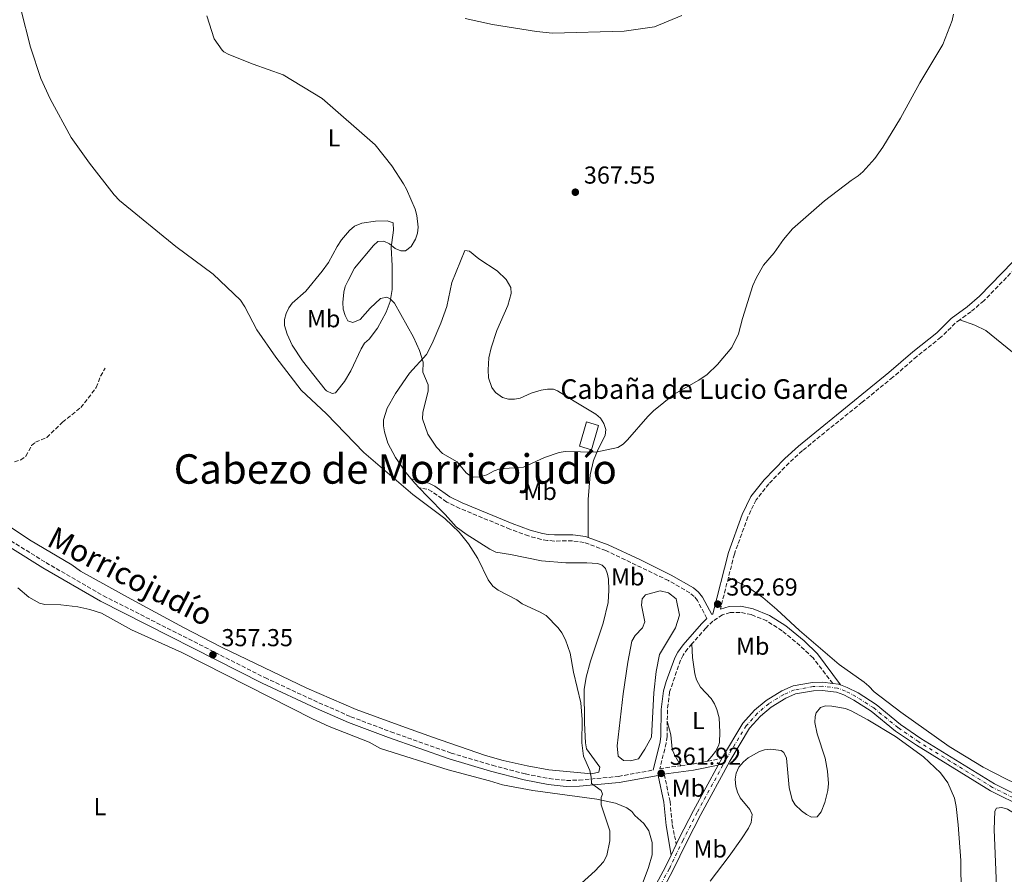
# Model space of a CAD drawing. Units: metres. Extents: x 628853 to 632332, y 4678725 to 4681101.
# Drawn here: x 629286 to 629687, y 4679056 to 4679405 of the extents above; entities that cross this region are included whole.
import ezdxf
from ezdxf.enums import TextEntityAlignment as Align

# ---------------------------------------------------------------- set-up
doc = ezdxf.new("R2010")
doc.units = ezdxf.units.M
doc.header["$MEASUREMENT"] = 0
doc.linetypes.add('DGN Style 3', pattern=[2.435890702152634, 1.739921930109024, -0.6959687720436097])
doc.linetypes.add('DGN Style 4', pattern=[2.7856150101045474, 1.391937544087219, -0.6959687720436097, 0.001739921930109024, -0.6959687720436097])
for name, color, linetype, lineweight in [('Balsa-alberca', 142, 'Continuous', 0), ('Barranco lineal', 142, 'DGN Style 3', 13), ('Camino', 7, 'DGN Style 3', 0), ('Cota de punto acotado terreno', 7, 'Continuous', 0), ('Curva de nivel intermedia', 30, 'Continuous', 0), ('Edificio', 1, 'Continuous', 13), ('Eje pista sin pavimentar', 7, 'DGN Style 4', 0), ('Etiqueta de uso rústico', 92, 'Continuous', 0), ('Línea de cambio de uso (parcela vista)', 92, 'Continuous', 0), ('Línea de pista sin pavimentar', 7, 'Continuous', 0), ('Margen derecho', 7, 'Continuous', 0), ('Pista sin pavimentar', 9, 'Continuous', 0), ('Punto acotado terreno (símbolo)', 7, 'Continuous', 0), ('Texto de Borda', 7, 'Continuous', 0), ('Texto de Depresión pequeña', 7, 'Continuous', 0)]:
    doc.layers.add(name, color=color, linetype=linetype, lineweight=lineweight)
doc.styles.add('Style-Arial', font='arial.ttf')

# ---------------------------------------------------------------- blocks, each defined once
blk = doc.blocks.new('5PATER')
at = {"layer": 'Punto acotado terreno (símbolo)', "linetype": 'Continuous', "lineweight": 0}
h = blk.add_hatch(color=51, dxfattribs=at)
edge = h.paths.add_edge_path()
edge.add_ellipse((0, 0), major_axis=(-0.1095731443231308, -0.1110710700762829), ratio=0.9994222409660317, start_angle=0, end_angle=360)

msp = doc.modelspace()

# ---------------------------------------------------------------- linework, layer by layer
at = {"layer": 'Balsa-alberca', "color": 142, "linetype": 'Continuous', "lineweight": 0, "elevation": 361.4100000000034, "flags": 128}
msp.add_lwpolyline([(629529.3200000003, 4679108.730000001), (629531.7400000002, 4679130.02), (629533.6299999999, 4679142.930000001), (629535.3200000003, 4679151.41), (629536.6699999999, 4679153.76), (629539.6200000001, 4679156.939999999), (629540.5199999996, 4679159.42), (629539.2400000002, 4679166.15), (629539.4199999999, 4679168.699999999), (629540.8200000003, 4679170.380000001), (629546.79, 4679172), (629550.25, 4679171.25), (629553.3799999999, 4679168.710000001), (629554.6500000004, 4679162.07), (629553.1299999999, 4679156.850000001), (629546.5999999996, 4679146.01), (629545.1900000004, 4679139.050000001), (629544.3099999997, 4679130.359999999), (629543.2699999996, 4679112.310000001), (629540.6200000001, 4679107.380000001), (629537.9500000002, 4679103.460000001), (629534.7000000002, 4679102.600000001), (629531.8399999999, 4679102.82), (629529.6600000003, 4679104.480000001), (629529.3200000003, 4679108.730000001)], close=True, dxfattribs=at)
msp.add_lwpolyline([(629529.3200000003, 4679108.730000001), (629531.7400000002, 4679130.02), (629533.6299999999, 4679142.930000001), (629535.3200000003, 4679151.41), (629536.6699999999, 4679153.76), (629539.6200000001, 4679156.939999999), (629540.5199999996, 4679159.42), (629539.2400000002, 4679166.15), (629539.4199999999, 4679168.699999999), (629540.8200000003, 4679170.380000001), (629546.79, 4679172), (629550.25, 4679171.25), (629553.3799999999, 4679168.710000001), (629554.6500000004, 4679162.07), (629553.1299999999, 4679156.850000001), (629546.5999999996, 4679146.01), (629545.1900000004, 4679139.050000001), (629544.3099999997, 4679130.359999999), (629543.2699999996, 4679112.310000001), (629540.6200000001, 4679107.380000001), (629537.9500000002, 4679103.460000001), (629534.7000000002, 4679102.600000001), (629531.8399999999, 4679102.82), (629529.6600000003, 4679104.480000001), (629529.3200000003, 4679108.730000001)], dxfattribs=at)
at = {"layer": 'Barranco lineal', "color": 142, "linetype": 'DGN Style 3', "lineweight": 13}
msp.add_polyline3d([(629283.4400000004, 4679224.619999999, 355.2400000000052), (629285.9400000004, 4679225.449999999, 355.4799999999959), (629288.0499999998, 4679226.930000001, 355.4799999999959), (629290.3899999997, 4679231.27, 355.9600000000065), (629292, 4679232.710000001, 356.1999999999971), (629296.6299999999, 4679234.609999999, 356.429999999993), (629303.0499999998, 4679240.850000001, 356.6699999999983), (629310.5199999996, 4679246.810000001, 356.6699999999983), (629316.79, 4679254.99, 356.9100000000035), (629318.54, 4679259.66, 357.3600000000006), (629320.4000000004, 4679262.84, 357.3899999999995)], dxfattribs=at)
at = {"layer": 'Camino', "color": 7, "linetype": 'DGN Style 3', "lineweight": 0, "extrusion": (-0.005165162335369454, -0.02028500116581398, 0.9997808959095749), "elevation": -97806.28600303135, "flags": 128}
msp.add_lwpolyline([(-544507.8269902291, 4688817.724668087), (-544507.8269902291, 4688804.348196203)], dxfattribs=at)
at = {"layer": 'Camino', "color": 7, "linetype": 'DGN Style 3', "lineweight": 0, "extrusion": (-0.158159369868052, 0.9098339556717665, 0.3836506051469317), "elevation": 4157773.599940049, "flags": 128}
msp.add_lwpolyline([(-1421610.321855595, -1726917.110938187), (-1421613.575621937, -1726917.197567183), (-1421619.051706179, -1726916.515363839)], dxfattribs=at)
at = {"layer": 'Camino', "color": 7, "linetype": 'DGN Style 3', "lineweight": 0, "extrusion": (-0.1479939198725188, 0.3017808746273996, 0.9418206322808439), "elevation": 1319234.033306308, "flags": 128}
msp.add_lwpolyline([(-2625481.844429295, -3695509.347506418), (-2625486.292583157, -3695507.740917727), (-2625492.445535373, -3695506.015322467)], dxfattribs=at)
at = {"layer": 'Camino', "color": 7, "linetype": 'DGN Style 3', "lineweight": 0, "extrusion": (-0.08915178365858066, -0.0178303567308366, 0.995858442676139), "elevation": -139195.0097741641, "flags": 128}
msp.add_lwpolyline([(-4464769.385444711, 1528663.73330798), (-4464769.385444711, 1528669.672769235)], dxfattribs=at)
at = {"layer": 'Camino', "color": 7, "linetype": 'DGN Style 3', "lineweight": 0}
for points in [[(629713.9499999977, 4679330.050000002, 360.800000000003), (629713.1000000006, 4679328.74, 360.7899999999936), (629701.6299999973, 4679313.82, 361), (629678.870000001, 4679290.370000001, 361.3899999999993), (629673.6000000006, 4679285.910000003, 361.8300000000019), (629669.1299999978, 4679282.620000001, 362.2700000000042)], [(629669.1299999978, 4679282.620000001, 362.2700000000042), (629667.2300000002, 4679281.230000001, 362.4600000000065), (629661.3099999991, 4679275.469999999, 362.8099999999978), (629651.5199999991, 4679267.63, 363.0099999999948), (629641.7800000004, 4679259.149999999, 363.3699999999955), (629629.1799999984, 4679248.95, 363.5800000000019), (629604.8500000008, 4679229.210000002, 363.3699999999955), (629599.3999999991, 4679224.210000002, 363.3399999999966), (629591.1999999983, 4679215.7, 363.2700000000042), (629585.9600000012, 4679209.11, 363.1399999999994), (629582.5899999985, 4679202.170000004, 363.0500000000029), (629577.100000001, 4679186.980000001, 362.9900000000054), (629574.6900000015, 4679177.500000001, 362.770000000004)], [(629565.8500000013, 4679160.760000002, 362.5200000000041), (629562.0399999982, 4679168.02, 362.2500000000001), (629560.7199999993, 4679169.739999998, 362.1799999999931), (629558.9600000002, 4679171.130000001, 362.1300000000047), (629550.1999999983, 4679176.210000001, 362.1100000000007), (629524.649999998, 4679188.460000002, 362.1799999999931), (629515.8000000011, 4679191.79, 362.1799999999931), (629511.0500000013, 4679192.410000003, 362.1799999999931), (629503.5700000002, 4679192.32, 361.8999999999943), (629500.8599999989, 4679192.580000003, 361.8300000000019), (629498.2600000016, 4679192.970000001, 361.7700000000041), (629493.0499999992, 4679194.430000001, 361.6199999999955), (629485.5599999991, 4679197.199999999, 361.4700000000012), (629465.0699999993, 4679205.630000001, 361.550000000003), (629459.7800000008, 4679208.230000001, 361.5599999999977), (629453.670000002, 4679212.530000003, 361.6199999999955), (629451.6999999983, 4679213.510000002, 361.600000000006), (629448.4599999996, 4679214.080000003, 361.4100000000036)], [(629261.2699999999, 4679205.300000002, 356.3500000000059), (629296.2300000003, 4679183.54, 356.7100000000065), (629319.6799999997, 4679170, 356.9499999999972), (629385.5399999992, 4679136.580000004, 357.6399999999994), (629407.6299999995, 4679126.320000002, 358.1399999999995), (629420.6099999992, 4679120.649999999, 358.3399999999965), (629436.9200000016, 4679114.460000002, 358.429999999993), (629461.5699999989, 4679105.789999999, 358.6799999999931), (629478.3399999995, 4679100.82, 358.8999999999941), (629491.8500000011, 4679097.260000003, 359.1100000000005), (629501.5399999984, 4679095.370000001, 359.2200000000013), (629508.6000000016, 4679094.63, 359.3200000000069), (629513.7499999992, 4679094.719999999, 359.4600000000063), (629529.7799999999, 4679096.260000004, 360.6199999999956), (629543.9399999998, 4679098.86, 361.8099999999976)], [(629617.3200000008, 4679134.219999999, 364.0200000000042), (629609.1900000015, 4679144.600000001, 364.1399999999995), (629603.8699999995, 4679149.690000003, 364.0899999999966), (629596.5599999982, 4679155.690000002, 363.9799999999959), (629590.2800000019, 4679159.730000001, 363.7400000000054), (629584.0900000003, 4679162.29, 363.229999999996), (629579.4600000014, 4679163.230000001, 363.0099999999948), (629575.409999999, 4679163.149999999, 362.9400000000023), (629572.2399999973, 4679162.180000001, 362.9499999999972), (629568.3099999977, 4679159.690000003, 362.7799999999989), (629565.4600000002, 4679156.820000002, 362.75), (629559.8000000007, 4679150.350000002, 362.6900000000024)], [(629559.8000000007, 4679150.350000002, 362.6900000000024), (629558.1099999987, 4679148.41, 362.679999999993), (629556.1700000007, 4679145.719999999, 362.6000000000059), (629555.1200000002, 4679143.680000001, 362.6000000000059), (629550.6700000021, 4679130.719999999, 362.3899999999995), (629549.7899999993, 4679123.470000001, 362.3899999999995), (629549.7299999989, 4679118.870000003, 362.3200000000071)], [(629549.7299999989, 4679118.870000003, 362.3200000000071), (629549.6599999998, 4679112.500000002, 362.2299999999959), (629549.3099999987, 4679109.859999999, 362.1199999999953), (629546.6399999999, 4679099.360000002, 361.8399999999965)], [(629548.4699999985, 4679097.160000003, 361.9199999999984), (629550.850000001, 4679086.07, 361.820000000007), (629551.7499999995, 4679076.590000002, 361.7599999999949), (629552.6599999992, 4679072.020000001, 361.7599999999949), (629553.4200000014, 4679068.480000002, 362.1900000000023)]]:
    msp.add_polyline3d(points, dxfattribs=at)
at = {"layer": 'Curva de nivel intermedia', "color": 30, "linetype": 'Continuous', "lineweight": 0, "flags": 128}
for points, elevation in [([(629285.9999999999, 4679409.359999998), (629289.9800000008, 4679393.869999998), (629294.1800000007, 4679381.060000001), (629297.9500000015, 4679372.859999998), (629306.480000001, 4679357.02), (629313.9900000012, 4679346.57), (629324.0200000004, 4679333.680000001), (629326.2000000018, 4679331.279999999), (629349.2000000018, 4679312.52), (629364.4300000002, 4679301.24), (629375.5700000003, 4679290.619999999), (629377.4299999999, 4679287.92), (629382.2500000013, 4679278.59), (629390.0300000019, 4679267.429999999), (629400.3899999999, 4679253.850000001), (629410.7000000007, 4679244.259999999), (629425.9100000011, 4679228.51), (629445.9299999994, 4679211.34), (629458.9500000017, 4679201.539999999), (629464.8600000013, 4679195.939999999), (629468.6000000008, 4679191.199999998), (629472.480000001, 4679185.21), (629476.6900000023, 4679176.449999998), (629478.5700000019, 4679173.88), (629480.6799999997, 4679172.329999999), (629488.3200000018, 4679168.27), (629490.5500000003, 4679166.689999999), (629497.8700000005, 4679163.31), (629500.2599999999, 4679161.880000002), (629505.230000001, 4679156.850000001), (629506.7400000019, 4679154.859999998), (629508.1500000001, 4679152.050000001), (629510.1399999994, 4679146.499999999), (629511.4500000015, 4679138.779999998), (629514.4900000013, 4679126.259999999), (629515.03, 4679119.429999999), (629514.8900000014, 4679109.96), (629515.5000000016, 4679104.539999999), (629518.070000002, 4679098.689999999), (629518.6399999999, 4679095.98), (629518.7500000015, 4679093.429999999), (629522.7200000013, 4679090.499999999), (629523.2700000011, 4679089.05), (629522.7300000002, 4679087.66), (629522.7000000011, 4679084.73), (629526.2999999998, 4679074.060000001), (629526.3400000001, 4679070.039999999), (629525.1200000017, 4679063.949999999), (629523.7600000006, 4679061.41), (629520.2900000016, 4679057.779999998), (629513.2199999995, 4679051.340000001)], 359.9999999999999), ([(629361.8600000021, 4679406.649999999), (629364.9300000009, 4679397.26), (629368.1100000015, 4679392.699999999), (629368.8200000002, 4679391.939999999), (629370.8099999994, 4679390.88), (629380.8099999997, 4679386.880000002), (629392.9600000001, 4679382.560000001), (629408.8900000001, 4679372.989999999), (629430.490000001, 4679354.09), (629437.3500000008, 4679345.499999999), (629442.1000000006, 4679338.159999999), (629443.3200000009, 4679335.970000001), (629446.8100000002, 4679327.73), (629447.5900000001, 4679325.119999999), (629448.0500000005, 4679320.4), (629447.8499999995, 4679317.91), (629447.0200000001, 4679315.460000001), (629445.2200000008, 4679312.550000001), (629442.9400000009, 4679310.76), (629440.9699999995, 4679310.699999999), (629438.6699999995, 4679311.649999999), (629436.3800000007, 4679313.67), (629434.1299999999, 4679314.77), (629431.6800000002, 4679314.529999998), (629429.9400000012, 4679313), (629422.1500000015, 4679303.699999999), (629419.4800000006, 4679298.63), (629418.3800000009, 4679296.249999999), (629417.7599999993, 4679293.829999999), (629417.3400000014, 4679289.630000001), (629417.5000000001, 4679286.939999999), (629418.2800000003, 4679284.4), (629419.3799999999, 4679282.190000001), (629421.4600000009, 4679281.52), (629424.4900000017, 4679282.689999999), (629428.5500000009, 4679287.36), (629432.790000001, 4679291.27), (629435.2499999997, 4679291.899999999), (629436.6700000013, 4679291.130000001), (629438.4700000006, 4679289.359999998), (629446.2500000012, 4679275.569999999), (629448.6200000006, 4679270.070000002), (629450.1100000015, 4679265.27), (629450.0599999999, 4679261.210000001), (629452.2300000003, 4679256.060000001), (629452.1200000008, 4679253.619999997), (629450.0700000012, 4679244.769999999), (629449.860000001, 4679242.24), (629452.0899999995, 4679235.92), (629455.5200000005, 4679230.58), (629458.0000000016, 4679228.009999999), (629464.0099999999, 4679224.59), (629467.6300000007, 4679220.11), (629469.7499999997, 4679218.730000001), (629470.7100000008, 4679218.460000001), (629473.2099999997, 4679218.480000001), (629476.0700000008, 4679219.369999998), (629479.0700000004, 4679220.939999999), (629481.4599999997, 4679221.739999999), (629491.0399999998, 4679222.49), (629499.6900000023, 4679226.359999999), (629505.630000001, 4679228.480000001), (629508.0899999997, 4679228.930000001), (629520.5199999996, 4679228.630000001), (629529.5499999997, 4679230.49), (629531.6700000009, 4679231.82), (629533.5599999997, 4679233.689999999), (629541.7400000005, 4679243.189999999), (629544.0700000017, 4679245.41), (629552.5900000001, 4679252.289999999), (629562.6200000015, 4679258.01), (629565.9400000006, 4679260.29), (629570.2200000011, 4679264.319999999), (629576.1100000008, 4679271.3), (629578.820000002, 4679276.83), (629580.4000000001, 4679283.130000001), (629584.6100000012, 4679296.609999999), (629586.1, 4679299.880000002), (629589.000000001, 4679304.869999998), (629593.2900000004, 4679310), (629597.1300000004, 4679315.449999999), (629600.8000000005, 4679319.739999998), (629613.8099999994, 4679331.149999999), (629624.7900000007, 4679339.48), (629627.6299999994, 4679341.319999999), (629629.5300000017, 4679342.949999999), (629634.3700000008, 4679348.380000001), (629637.6200000007, 4679353.029999999), (629644.8899999995, 4679364.880000001), (629652.82, 4679379.349999999), (629662.2100000001, 4679394.970000001), (629665.9800000007, 4679404.749999999), (629666.5500000007, 4679407.34)], 365.0000000000001), ([(629467.3200000002, 4679405.63), (629478.4700000014, 4679403.130000001), (629496.4100000008, 4679400.23), (629502.8700000006, 4679399.66), (629532.1500000014, 4679400.399999999), (629544.5099999999, 4679402.159999999), (629555.6299999999, 4679406.800000002)], 370.0000000000001)]:
    msp.add_lwpolyline(points, dxfattribs=dict(at, elevation=elevation))
at = {"layer": 'Edificio', "color": 1, "linetype": 'Continuous', "lineweight": 13, "extrusion": (0.3211483953695375, -0.09152567561891152, 0.9425957558010079), "elevation": -225754.8144076999, "flags": 128}
msp.add_lwpolyline([(4672595.159209718, 638333.3045197717), (4672584.833813842, 638333.304519772), (4672584.835857348, 638338.7546661753), (4672595.161253223, 638338.7546661755), (4672595.159209718, 638333.3045197717)], close=True, dxfattribs=at)
at = {"layer": 'Edificio', "color": 51, "linetype": 'Continuous', "lineweight": 13, "extrusion": (0.3211483953695375, -0.09152567561891152, 0.9425957558010079), "elevation": -225754.8144076998, "flags": 128}
msp.add_lwpolyline([(4672584.833813842, 638333.304519772), (4672584.835857348, 638338.7546661753), (4672595.161253223, 638338.7546661755), (4672595.159209718, 638333.3045197717), (4672584.833813842, 638333.304519772)], dxfattribs=at)
at = {"layer": 'Eje pista sin pavimentar', "color": 7, "linetype": 'DGN Style 4', "lineweight": 0}
msp.add_polyline3d([(629695.9699999979, 4679085.100000002, 363.5899999999965), (629682.3899999993, 4679091.800000002, 363.6000000000059), (629652.3199999993, 4679110.380000001, 363.3999999999941), (629643.8999999971, 4679116.160000001, 363.4499999999971), (629633.9499999983, 4679124.210000002, 363.4700000000011), (629626.7100000008, 4679128.850000002, 363.6699999999984), (629622.4499999983, 4679131.080000003, 363.8300000000019), (629619.2199999985, 4679132.29, 363.9499999999972), (629612.9499999988, 4679133.059999999, 364.1600000000036), (629609.2099999995, 4679132.9, 364.2899999999936), (629601.6000000008, 4679131.57, 364.3600000000006), (629597.2899999992, 4679129.739999999, 364.3600000000006), (629591.1099999989, 4679125.930000001, 364.570000000007), (629586.52, 4679122.06, 364.3600000000006), (629581.949999999, 4679116.970000001, 364.429999999993), (629573.739999997, 4679103.34, 364.0800000000018), (629561.9200000018, 4679081.530000002, 362.9600000000065), (629556.1599999996, 4679070.260000002, 362.2700000000042), (629550.5599999982, 4679058.580000003, 361.8800000000049), (629544.7699999991, 4679047.890000002, 362.2100000000063)], dxfattribs=at)
at = {"layer": 'Línea de cambio de uso (parcela vista)', "color": 92, "linetype": 'Continuous', "lineweight": 0, "extrusion": (0.4626948678644121, 0.4497463172803307, 0.7639644686402073), "elevation": 2395977.969032395, "flags": 128}
msp.add_lwpolyline([(2916593.518247694, -2836198.463102241), (2916595.987306948, -2836198.556088257), (2916598.422519465, -2836198.788553298)], dxfattribs=at)
at = {"layer": 'Línea de cambio de uso (parcela vista)', "color": 92, "linetype": 'Continuous', "lineweight": 0}
for points in [[(629412.9900000002, 4679252.5, 361.0599999999977), (629410.7300000006, 4679253.609999999, 360.9499999999971), (629410.0999999996, 4679254.24, 360.9199999999983), (629400.9600000001, 4679265.9, 360.5), (629396.7400000002, 4679272.27, 360.5), (629394.6100000005, 4679276.779999999, 360.3699999999953), (629393.6100000005, 4679280.24, 360.3899999999995), (629393.5899999999, 4679282.74, 360.5), (629394.2400000002, 4679285.25, 360.6499999999942), (629395.3600000005, 4679287.51, 360.8000000000029), (629396.7199999997, 4679289.359999999, 360.9199999999983), (629402.2999999998, 4679294.359999999, 361.320000000007), (629408.9500000002, 4679302.470000001, 361.6999999999971), (629411.4800000006, 4679305.970000001, 362.0399999999936), (629415.0899999999, 4679312.539999999, 362.1399999999995), (629416.8300000001, 4679315.279999999, 362.3899999999995), (629420.04, 4679319.100000001, 362.8699999999953), (629422.1900000004, 4679320.859999999, 362.9600000000065), (629425.0800000001, 4679322.119999999, 363.0200000000041), (629430.7000000002, 4679322.930000001, 363.0200000000041), (629435.4400000004, 4679323.01, 363.4400000000023), (629437.8700000001, 4679322.130000001, 363.9100000000035), (629438.0099999999, 4679319.25, 364.3699999999953), (629437.29, 4679314.100000001, 364.5599999999977), (629437.1399999997, 4679312.210000001, 365.2599999999948), (629437.54, 4679304.619999999, 365.2599999999948), (629437.4299999997, 4679295.039999999, 365.5299999999988), (629436.6399999997, 4679290.140000001, 365.0399999999936), (629435.0999999996, 4679285.779999999, 364.6699999999983), (629431.4600000001, 4679279.24, 364.2400000000052), (629428.0999999996, 4679274.67, 363.8600000000006), (629426.2199999997, 4679273.029999999, 363.6000000000058), (629424.7800000003, 4679270.74, 363.2599999999948), (629420.5700000003, 4679261.779999999, 361.7899999999936), (629418.0300000003, 4679257.390000001, 361.3399999999965), (629414.9500000002, 4679253.470000001, 361.25), (629414.3300000001, 4679252.880000001, 361.1999999999971), (629412.9900000002, 4679252.5, 361.0599999999977)], [(629669.1299999999, 4679282.619999999, 362.2700000000041), (629675.25, 4679280.49, 362.5500000000029), (629679.6699999999, 4679278.199999999, 362.5500000000029), (629692.7199999997, 4679267.65, 362.5500000000029), (629707.2000000002, 4679254.619999999, 362.2400000000052), (629714.6900000004, 4679249.560000001, 362.1300000000047), (629721.3200000003, 4679246.050000001, 361.9400000000023), (629725.9600000001, 4679244.289999999, 361.8500000000058), (629730.7999999998, 4679242.980000001, 361.8800000000047), (629739.3399999999, 4679241.289999999, 361.9900000000052), (629744.3099999997, 4679240.689999999, 361.9900000000052), (629747.2699999996, 4679240.77, 361.9600000000065), (629749.7199999997, 4679241.220000001, 361.9100000000035), (629753.4500000002, 4679242.51, 361.8500000000058), (629755.7599999999, 4679243.66, 361.8500000000058), (629758.7599999999, 4679246.180000001, 361.8500000000058), (629766.0700000003, 4679256.32, 361.7200000000012), (629776.1200000001, 4679268.66, 361.5800000000018), (629800.54, 4679303.039999999, 362.0399999999936), (629807, 4679310.32, 362.2700000000041), (629811.3099999997, 4679314.689999999, 361.8500000000058), (629811.2000000002, 4679316.34, 361.6100000000006)], [(629445.2199999997, 4679217.77, 361.1900000000023), (629443.0899999999, 4679220.34, 360.9900000000052), (629438.7999999998, 4679226.460000001, 361.070000000007), (629435.6799999997, 4679232.279999999, 361.1699999999983), (629434.3099999997, 4679236.84, 361.2700000000041), (629433.9199999999, 4679239.33, 361.3899999999995), (629433.9699999997, 4679241.84, 361.6000000000058), (629435.5, 4679246.52, 362.1100000000006), (629438.8899999997, 4679252.57, 362.8099999999977), (629444.5499999998, 4679260.789999999, 363.4400000000023), (629451.5199999996, 4679268.41, 365.1600000000035), (629453.8700000001, 4679272.9, 365.9799999999959), (629457.3600000005, 4679281.300000001, 367.320000000007), (629459.8600000005, 4679288.08, 367.6999999999971), (629461.8200000003, 4679297.880000001, 367.5800000000018), (629467.1799999997, 4679310.84, 367.1399999999995), (629469.0599999997, 4679310.689999999, 367.2799999999988), (629472.8899999997, 4679307.49, 367.5299999999988), (629480.3799999999, 4679302.539999999, 368.1199999999953), (629483.9600000001, 4679299.100000001, 368.3399999999965), (629485.8399999999, 4679295.75, 368.6000000000058), (629486, 4679293.350000001, 368.8099999999977), (629484.6399999997, 4679288.460000001, 368.7799999999988), (629480.2400000002, 4679278.220000001, 370.2200000000012), (629477.8799999999, 4679271.109999999, 370.3800000000047), (629476.9299999997, 4679267.060000001, 370.8899999999995), (629476.5899999999, 4679262.17, 371.929999999993), (629476.7699999996, 4679258.99, 372.3000000000029), (629478.1200000001, 4679255.01, 372.4499999999971), (629479.6399999997, 4679252.92, 372.3300000000018), (629482.4800000006, 4679250.970000001, 371.8899999999995), (629484.9199999999, 4679250.289999999, 371.3699999999953), (629487.4100000003, 4679250.25, 370.7899999999936), (629489.6500000004, 4679250.630000001, 370.3600000000006), (629494.1900000004, 4679252.67, 369.7100000000065), (629498.25, 4679253.880000001, 369.25), (629500.8499999996, 4679254.369999999, 369), (629503.3700000001, 4679254.279999999, 368.7400000000052), (629504.9800000006, 4679253.67, 368.5399999999936), (629511.7699999996, 4679249.4, 367.4199999999983), (629520.5300000003, 4679244.08, 366.4400000000023), (629522.4199999999, 4679242.42, 366.0200000000041), (629523.8099999997, 4679240.300000001, 365.5200000000041), (629524.6600000003, 4679237.880000001, 365.0399999999936), (629524.4199999999, 4679235.42, 364.6699999999983), (629521.5700000003, 4679229.789999999, 364.3500000000058), (629519.6500000004, 4679225.199999999, 363.820000000007), (629518.25, 4679219.289999999, 363.4100000000035), (629517.4900000002, 4679209.32, 363.3000000000029), (629517.4699999997, 4679193.83, 362.179999999993)], [(629271.9600000001, 4679204.470000001, 356.4799999999959), (629289.5099999999, 4679192.779999999, 356.6100000000006), (629306.7599999999, 4679182.67, 357.1699999999983), (629310.2999999998, 4679180.060000001, 357.1699999999983), (629331, 4679168.609999999, 357.0599999999977), (629352.3200000003, 4679156.99, 357.6399999999995), (629367.8600000005, 4679148.949999999, 357.8999999999942), (629402.6500000004, 4679132.310000001, 358.1000000000058), (629422.8700000001, 4679123.58, 358.5), (629439.9199999999, 4679117.26, 358.8500000000058), (629453.9500000002, 4679112.300000001, 358.429999999993), (629475.6299999999, 4679104.869999999, 358.9900000000052), (629482.8200000003, 4679102.75, 359.2200000000012), (629492.5599999997, 4679100.52, 359.5500000000029), (629501.4299999997, 4679098.99, 359.8999999999942), (629518.7699999996, 4679097.300000001, 360.929999999993), (629521.8200000003, 4679097.939999999, 361.0899999999965), (629522.1500000004, 4679100.100000001, 360.8099999999977), (629516.8399999999, 4679107.52, 360.25), (629516.4100000003, 4679109.980000001, 360.3699999999953), (629515.9500000002, 4679117.970000001, 360.7200000000012), (629515.8899999997, 4679131.74, 360.1100000000006), (629516.6799999997, 4679136.77, 360.3800000000047), (629518.3799999999, 4679143.310000001, 360.8000000000029), (629523.5700000003, 4679158.77, 360.8300000000018), (629525.5999999996, 4679167.25, 360.9499999999971), (629525.8700000001, 4679172.25, 361.179999999993), (629525.7100000001, 4679176.730000001, 361.2299999999959), (629525.4100000003, 4679178.789999999, 361.2299999999959), (629524.5199999996, 4679181.130000001, 361.2299999999959), (629523.2000000002, 4679182.51, 361.2299999999959), (629521.3099999997, 4679183.109999999, 361.3699999999953), (629516.9199999999, 4679183.480000001, 361.3699999999953), (629508.3399999999, 4679183.380000001, 361.0399999999936), (629498.3799999999, 4679184.25, 361), (629485.7400000002, 4679186.779999999, 360.3999999999942), (629479.75, 4679187.83, 360.3899999999995), (629477.3899999997, 4679188.99, 360.2599999999948), (629467.7300000006, 4679195.119999999, 359.9199999999983), (629463.6200000001, 4679198.08, 359.9700000000012), (629459.1500000004, 4679203.189999999, 360.1100000000006), (629451.9600000001, 4679210.5, 360.5299999999988), (629448.5199999996, 4679214.02, 361.4100000000035), (629448.4600000001, 4679214.08, 361.3999999999942)], [(629766.8499999996, 4679071.41, 364.4900000000052), (629748.5199999996, 4679075.76, 364.3500000000058), (629727.1699999999, 4679079.16, 363.929999999993), (629719.9299999997, 4679081.100000001, 363.6199999999953), (629711.8200000003, 4679084.289999999, 363.3399999999965), (629699.1500000004, 4679089.880000001, 363.1900000000023), (629687.8600000005, 4679095.25, 362.9600000000065), (629678.6699999999, 4679100.039999999, 362.9100000000035), (629664.7599999999, 4679108.430000001, 362.9700000000012), (629644.9900000002, 4679122.430000001, 363.1300000000047), (629634.1600000003, 4679130.850000001, 363.2400000000052), (629631.9800000006, 4679133.130000001, 363.5200000000041), (629630.0099999999, 4679134.680000001, 363.5399999999936), (629619.8200000003, 4679141.939999999, 363.5099999999948), (629603.7000000002, 4679155.83, 363.9499999999971), (629594.4900000002, 4679164.449999999, 363.8899999999995), (629588.7800000003, 4679169.350000001, 363.6900000000023), (629582.5999999996, 4679173.51, 363.3500000000058), (629574.6900000004, 4679177.5, 362.7799999999988)], [(629284.7300000006, 4679173.17, 357.0500000000029), (629289.2400000002, 4679169.369999999, 356.9499999999971), (629293.6699999999, 4679167.02, 356.7799999999988), (629295.7599999999, 4679166.470000001, 356.7700000000041), (629302.3499999996, 4679166.26, 356.9700000000012), (629309.29, 4679165.439999999, 357.0500000000029), (629314.2100000001, 4679164.439999999, 357.1199999999953), (629318.9100000003, 4679162.83, 357.1900000000023), (629331.1799999997, 4679156.130000001, 357.6100000000006), (629351.6500000004, 4679146.779999999, 357.3099999999977), (629404.9699999997, 4679119.699999999, 358.1699999999983), (629411.8200000003, 4679116.630000001, 358.1699999999983), (629428.1399999997, 4679110.27, 358.1699999999983), (629432.7300000006, 4679107.720000001, 358.1699999999983), (629460.4000000004, 4679098.91, 358.75), (629477.1500000004, 4679094.5, 358.8699999999953), (629482.54, 4679092.800000001, 358.8699999999953), (629494.8200000003, 4679090.5, 359.1600000000035), (629520.9299999997, 4679086.99, 360.1300000000047), (629528.5599999997, 4679085.33, 360.9700000000012), (629533.1900000004, 4679083.480000001, 361.3399999999965), (629535.2699999996, 4679082.01, 361.5200000000041), (629536.4299999997, 4679080.359999999, 361.6699999999983), (629540.1699999999, 4679077.050000001, 361.5500000000029), (629542.1799999997, 4679074.08, 361.5299999999988), (629543.5099999999, 4679069.33, 361.5299999999988), (629543.5, 4679064.279999999, 361.6699999999983), (629542.0599999997, 4679059.16, 361.5299999999988), (629539.4699999997, 4679052.130000001, 361.7799999999988)], [(629559.7999999998, 4679150.350000001, 362.6999999999971), (629560.04, 4679144.77, 363.0500000000029), (629560.9100000003, 4679138.07, 363.1199999999953), (629561.5999999996, 4679135.67, 363.1600000000035), (629563.3200000003, 4679132.699999999, 363.3600000000006), (629567.7000000002, 4679128.029999999, 363.5299999999988), (629569.0300000003, 4679125.9, 363.6499999999942), (629570, 4679123.59, 363.7799999999988), (629570.8399999999, 4679120.16, 363.8800000000047), (629571.1900000004, 4679114.310000001, 364), (629571, 4679110.16, 364.1100000000006), (629570.6500000004, 4679108.710000001, 364.1600000000035), (629569.4600000001, 4679106.449999999, 364.2899999999936), (629567.9299999997, 4679104.49, 364.1699999999983), (629566.1799999997, 4679102.480000001, 363.5099999999948)], [(629567.2000000002, 4679053.539999999, 363.3099999999977), (629574.9299999997, 4679063.67, 363.3099999999977), (629580.0300000003, 4679070.74, 363.4499999999971), (629582.8399999999, 4679075.100000001, 363.7200000000012), (629583.9400000004, 4679077.460000001, 363.8399999999965), (629584.3600000005, 4679080.680000001, 364), (629583.4299999997, 4679082.810000001, 364.2799999999988), (629579.4100000003, 4679087.480000001, 364.2799999999988), (629578.3200000003, 4679089.810000001, 364.4100000000035), (629577.7000000002, 4679092.199999999, 364.5399999999936), (629577.4800000006, 4679095.09, 364.6600000000035), (629577.8600000005, 4679097.58, 364.7400000000052), (629578.9400000004, 4679100.01, 364.8300000000018), (629580.7999999998, 4679102.279999999, 365), (629582.7000000002, 4679103.800000001, 365.2100000000065), (629587.3499999996, 4679106.460000001, 365.3999999999942), (629589.3799999999, 4679107.15, 365.3999999999942), (629591.8600000005, 4679107.369999999, 365.570000000007), (629596.1399999997, 4679106.83, 365.7799999999988), (629597.2699999996, 4679106.029999999, 365.820000000007), (629598.3700000001, 4679103.67, 365.8500000000058), (629599.4900000002, 4679091.689999999, 365.4100000000035), (629600.7199999997, 4679086.76, 365.1199999999953), (629601.9600000001, 4679084.630000001, 364.9499999999971), (629604.4600000001, 4679082.17, 364.6999999999971), (629606.5300000003, 4679080.680000001, 364.5500000000029), (629608.6200000001, 4679079.65, 364.4199999999983), (629610.9400000004, 4679079.77, 364.4199999999983), (629612.4600000001, 4679081.779999999, 364.25), (629614.0199999996, 4679085.680000001, 364), (629615.2699999996, 4679090.480000001, 363.7400000000052), (629615.4900000002, 4679093.439999999, 363.6300000000047), (629615.1600000003, 4679098.439999999, 363.5800000000018), (629614.0999999996, 4679103.710000001, 363.6699999999983), (629610.9199999999, 4679113.59, 363.8600000000006), (629609.9500000002, 4679118.230000001, 363.8600000000006), (629610.0700000003, 4679120.699999999, 363.8600000000006), (629610.5099999999, 4679122.180000001, 363.8600000000006), (629612.2599999999, 4679124.439999999, 363.8600000000006), (629614.3099999997, 4679125.01, 363.5800000000018), (629616.7999999998, 4679124.980000001, 363.3399999999965), (629622.4500000002, 4679123.930000001, 363.2599999999948)], [(629622.4500000002, 4679123.930000001, 363.2599999999948), (629624.7999999998, 4679123.050000001, 363.3000000000029), (629631.5599999997, 4679119.310000001, 363.5099999999948), (629642.7699999996, 4679112.58, 363.6100000000006), (629654.2000000002, 4679104.199999999, 363.3099999999977), (629661.2000000002, 4679097.699999999, 363.4400000000023), (629664.2000000002, 4679093.710000001, 363.429999999993), (629666.8799999999, 4679087.430000001, 363.5299999999988), (629667.5999999996, 4679084.02, 363.5800000000018), (629668.4699999997, 4679076.57, 363.6900000000023), (629669.4800000006, 4679061.91, 364.1399999999995), (629669.6299999999, 4679048.189999999, 364.2200000000012), (629668.7599999999, 4679030.27, 365.1199999999953), (629668.3099999997, 4679024.720000001, 365.1199999999953), (629669.6699999999, 4679018.210000001, 365.2599999999948), (629670.75, 4679015.960000001, 365.320000000007), (629677.5499999998, 4679005.550000001, 365.3000000000029), (629679.2599999999, 4679001.800000001, 365.3899999999995)], [(629555.2800000003, 4679100.630000001, 362.3899999999995), (629552.6100000005, 4679105.07, 362.5299999999988), (629551.7100000001, 4679107.4, 362.5399999999936), (629551.1500000004, 4679113.27, 362.4799999999959), (629549.7300000006, 4679118.869999999, 362.320000000007)], [(629679.2599999999, 4679001.800000001, 365.3899999999995), (629683.2199999997, 4679014.32, 365.4799999999959), (629684.2599999999, 4679020.4, 365.3500000000058), (629684.1399999997, 4679048.060000001, 364.6900000000023), (629683.0700000003, 4679074.619999999, 363.7100000000065), (629683.3799999999, 4679082.109999999, 363.570000000007), (629684, 4679083.310000001, 363.570000000007), (629686.2300000006, 4679083.529999999, 363.7100000000065), (629688.4800000006, 4679082.850000001, 363.7100000000065), (629694.2699999996, 4679079.359999999, 363.7100000000065), (629713, 4679072.350000001, 364.1199999999953), (629718.4000000004, 4679069.92, 364.1300000000047), (629730.6699999999, 4679067.539999999, 364.2700000000041), (629748.25, 4679063.08, 364.6199999999953), (629753.0300000003, 4679061.08, 364.8000000000029), (629753.8099999997, 4679060.039999999, 364.8300000000018), (629755.1299999999, 4679054.77, 364.8000000000029)]]:
    msp.add_polyline3d(points, dxfattribs=at)
at = {"layer": 'Línea de pista sin pavimentar', "color": 7, "linetype": 'Continuous', "lineweight": 0, "extrusion": (0.02669559350208643, -0.03050924991316288, 0.9991779275771197), "elevation": -125585.1465094227, "flags": 128}
msp.add_lwpolyline([(3555068.692408591, 3104259.745051318), (3555068.30295015, 3104260.485066263), (3555066.756405035, 3104262.211767802)], dxfattribs=at)
at = {"layer": 'Línea de pista sin pavimentar', "color": 7, "linetype": 'Continuous', "lineweight": 0, "extrusion": (-0.02137993184950776, -0.03919654171571521, 0.9990027675795692), "elevation": -196501.2000866372, "flags": 128}
msp.add_lwpolyline([(-1687900.294012676, 4404855.475521441), (-1687900.294012676, 4404852.33990348)], dxfattribs=at)
at = {"layer": 'Línea de pista sin pavimentar', "color": 7, "linetype": 'Continuous', "lineweight": 0, "extrusion": (-0.01268990764194637, -0.02655595303591066, 0.9995667799613958), "elevation": -131884.0744657951, "flags": 128}
msp.add_lwpolyline([(-1449385.538032179, 4491314.688750173), (-1449385.538032179, 4491309.932049635)], dxfattribs=at)
at = {"layer": 'Línea de pista sin pavimentar', "color": 7, "linetype": 'Continuous', "lineweight": 0}
for points in [[(629617.3200000008, 4679134.219999999, 364.0200000000042), (629613.0100000014, 4679134.750000001, 364.1600000000036), (629609.0300000005, 4679134.580000003, 364.2899999999936), (629601.109999999, 4679133.199999999, 364.3600000000006), (629596.5100000014, 4679131.239999999, 364.3600000000006), (629590.1099999998, 4679127.300000001, 364.570000000007), (629585.3399999999, 4679123.280000002, 364.3600000000006), (629580.57, 4679117.980000001, 364.429999999993), (629572.2699999985, 4679104.180000001, 364.0800000000018), (629571.9800000002, 4679103.640000002, 364.0500000000029)], [(629696.6599999985, 4679086.63, 363.5899999999965), (629683.2099999995, 4679093.280000002, 363.6000000000059), (629653.2399999979, 4679111.800000002, 363.3999999999941), (629644.9099999998, 4679117.510000003, 363.4499999999971), (629634.9400000008, 4679125.580000003, 363.4700000000011), (629627.5599999981, 4679130.31, 363.6699999999984), (629623.1400000012, 4679132.620000001, 363.8300000000019), (629620.3999999987, 4679133.640000002, 363.9199999999983)], [(629695.2699999983, 4679083.559999999, 363.5899999999965), (629681.5699999989, 4679090.320000002, 363.6000000000059), (629651.3899999994, 4679108.960000001, 363.3999999999941), (629642.8899999991, 4679114.800000002, 363.4499999999971), (629632.9600000004, 4679122.830000003, 363.4700000000011), (629625.8599999992, 4679127.38, 363.6699999999984), (629621.7600000021, 4679129.530000002, 363.8300000000019), (629618.8099999973, 4679130.63, 363.9499999999972), (629612.8799999995, 4679131.36, 364.1600000000036), (629609.3900000004, 4679131.210000004, 364.2899999999936), (629602.0700000002, 4679129.930000001, 364.3600000000006), (629598.0699999991, 4679128.230000001, 364.3600000000006), (629592.1000000013, 4679124.550000002, 364.570000000007), (629587.699999998, 4679120.840000001, 364.3600000000006), (629583.3099999981, 4679115.960000002, 364.429999999993), (629575.2100000001, 4679102.500000002, 364.0800000000018), (629563.4100000005, 4679080.74, 362.9600000000065), (629557.6700000005, 4679069.510000003, 362.2700000000042), (629552.0599999981, 4679057.809999999, 361.8800000000049), (629546.2399999977, 4679047.060000001, 362.2100000000063)], [(629570.4800000003, 4679100.890000002, 363.9100000000034), (629560.420000002, 4679082.32, 362.9600000000065), (629554.6399999997, 4679071.010000003, 362.2700000000042), (629553.4200000014, 4679068.480000002, 362.1799999999931)], [(629551.3699999995, 4679064.190000003, 362.0399999999937), (629549.0499999995, 4679059.350000001, 361.8800000000049), (629543.2899999993, 4679048.710000002, 362.2100000000063)]]:
    msp.add_polyline3d(points, dxfattribs=at)
at = {"layer": 'Margen derecho', "color": 7, "linetype": 'Continuous', "lineweight": 0, "extrusion": (0.08563583792781175, 0.06143440455793332, 0.9944306497685064), "elevation": 341735.6034234936, "flags": 128}
msp.add_lwpolyline([(3435018.360989027, -3220991.368919432), (3435018.360989027, -3220990.799621618)], dxfattribs=at)
at = {"layer": 'Margen derecho', "color": 7, "linetype": 'Continuous', "lineweight": 0}
for points in [[(629699.7299999997, 4679315.460000001, 361), (629677.1599999989, 4679292.199999999, 361.3899999999993), (629672.0499999992, 4679287.88, 361.8300000000019), (629665.6099999996, 4679283.13, 362.4600000000065), (629659.6599999996, 4679277.350000003, 362.8099999999978), (629649.9200000009, 4679269.559999999, 363.0099999999948), (629640.1799999999, 4679261.070000002, 363.3699999999955), (629627.6099999994, 4679250.899999999, 363.5800000000019), (629603.219999999, 4679231.109999999, 363.3699999999955), (629597.649999999, 4679226, 363.3399999999966), (629589.3200000006, 4679217.350000001, 363.2700000000042), (629583.82, 4679210.449999999, 363.1399999999994), (629580.2899999984, 4679203.13, 363.0500000000029), (629574.6999999981, 4679187.710000001, 362.9900000000054), (629568.300000001, 4679162.680000001, 362.4400000000023)], [(629517.4699999986, 4679193.830000003, 362.1799999999931), (629516.4099999992, 4679194.24, 362.1799999999931), (629511.199999999, 4679194.910000001, 362.1799999999931), (629503.6799999997, 4679194.820000002, 361.8999999999943), (629501.1600000006, 4679195.060000001, 361.8300000000019), (629498.7800000003, 4679195.420000004, 361.7700000000041), (629493.8200000003, 4679196.809999999, 361.6199999999955), (629486.4699999989, 4679199.530000002, 361.4700000000012), (629466.1000000018, 4679207.920000002, 361.550000000003), (629461.059999997, 4679210.38, 361.5599999999977), (629454.9499999983, 4679214.680000001, 361.6199999999955), (629452.4999999986, 4679215.91, 361.600000000006), (629445.2199999986, 4679217.77, 361.1900000000023)], [(629259.8500000006, 4679203.230000002, 356.3500000000059), (629294.9499999996, 4679181.390000002, 356.7100000000065), (629318.4799999993, 4679167.800000003, 356.9499999999972), (629384.4400000018, 4679134.330000003, 357.6399999999994), (629406.6000000014, 4679124.04, 358.1399999999995), (629419.6599999992, 4679118.330000003, 358.3399999999965), (629436.0599999988, 4679112.11, 358.429999999993), (629460.8, 4679103.410000001, 358.6799999999931), (629477.6700000011, 4679098.420000004, 358.8999999999941), (629491.2899999979, 4679094.820000002, 359.1100000000005), (629501.1700000018, 4679092.899999999, 359.2200000000013), (629508.4899999977, 4679092.13, 359.3200000000069), (629513.89, 4679092.220000001, 359.4600000000063), (629530.1299999986, 4679093.780000002, 360.6199999999956), (629545.9999999984, 4679096.699999999, 361.929999999993)], [(629567.8399999985, 4679162.350000003, 362.5000000000001), (629564.1599999992, 4679169.370000001, 362.2500000000001), (629562.5199999987, 4679171.510000003, 362.1799999999931), (629560.3700000006, 4679173.210000002, 362.1300000000047), (629551.3799999985, 4679178.41, 362.1100000000007), (629538.5300000008, 4679184.79, 362.1100000000007), (629525.6200000002, 4679190.760000003, 362.1799999999931), (629517.4699999986, 4679193.830000003, 362.1799999999931)], [(629620.3999999987, 4679133.640000002, 363.9199999999983), (629611.0199999998, 4679146.300000003, 364.1399999999995), (629605.5300000003, 4679151.56, 364.0899999999966), (629598.0300000012, 4679157.710000001, 363.9799999999959), (629591.4499999986, 4679161.950000001, 363.7400000000054), (629584.8199999991, 4679164.690000001, 363.229999999996), (629579.6900000017, 4679165.730000001, 363.0099999999948), (629575.010000001, 4679165.649999999, 362.9400000000023), (629571.3900000001, 4679164.539999999, 362.4900000000052)], [(629565.8500000013, 4679160.760000002, 362.5200000000041), (629563.6299999995, 4679158.52, 362.75), (629556.1499999984, 4679149.960000001, 362.679999999993), (629554.0399999984, 4679147.030000002, 362.6000000000059), (629552.8200000002, 4679144.680000001, 362.6000000000059), (629549.2799999998, 4679134.960000001, 362.4700000000012), (629548.219999998, 4679131.219999999, 362.3899999999995), (629547.2899999982, 4679123.640000002, 362.3899999999995), (629547.1600000008, 4679112.680000001, 362.2299999999959), (629546.85, 4679110.330000004, 362.1199999999953), (629543.9399999998, 4679098.86, 361.8099999999976)], [(629548.4699999985, 4679097.160000003, 361.9199999999984), (629550.2199999985, 4679097.480000001, 361.7599999999949), (629560.3700000006, 4679098.760000002, 362.929999999993), (629570.4800000003, 4679100.890000002, 363.9100000000034)], [(629545.9999999984, 4679096.699999999, 361.929999999993), (629548.3699999999, 4679085.690000003, 361.820000000007), (629549.2699999985, 4679076.220000001, 361.7599999999949), (629551.3699999995, 4679064.190000003, 362.0399999999937)]]:
    msp.add_polyline3d(points, dxfattribs=at)
at = {"layer": 'Pista sin pavimentar', "color": 9, "linetype": 'Continuous', "lineweight": 0}
for points in [[(629543.2899999998, 4679048.710000001, 362.2100000000065), (629549.0499999999, 4679059.350000001, 361.8800000000047), (629551.37, 4679064.190000002, 362.0399999999936), (629553.4200000019, 4679068.480000001, 362.1900000000023), (629554.6400000001, 4679071.010000002, 362.2700000000041), (629560.4200000025, 4679082.319999999, 362.9600000000065), (629570.4800000008, 4679100.890000002, 363.9100000000035), (629571.9800000007, 4679103.640000001, 364.0500000000029), (629572.269999999, 4679104.180000001, 364.0800000000018), (629580.5700000004, 4679117.98, 364.429999999993), (629585.3400000003, 4679123.280000002, 364.3600000000006), (629590.1100000002, 4679127.3, 364.570000000007), (629596.5100000018, 4679131.239999998, 364.3600000000006), (629601.1099999995, 4679133.199999999, 364.3600000000006), (629609.030000001, 4679134.580000003, 364.2899999999936), (629613.010000002, 4679134.75, 364.1600000000035), (629617.3200000012, 4679134.219999998, 364.0200000000041), (629619.6200000013, 4679133.940000001, 363.9499999999971), (629620.3999999991, 4679133.640000002, 363.9199999999983), (629623.1400000016, 4679132.62, 363.8300000000018), (629627.5599999984, 4679130.309999999, 363.6699999999983), (629634.9400000012, 4679125.580000001, 363.4700000000012), (629644.9100000003, 4679117.510000003, 363.4499999999971), (629653.2399999985, 4679111.800000002, 363.3999999999942), (629683.2100000001, 4679093.280000002, 363.6000000000058), (629696.659999999, 4679086.63, 363.5899999999965)], [(629695.2699999987, 4679083.559999998, 363.5899999999965), (629681.5699999994, 4679090.320000002, 363.6000000000058), (629651.3899999999, 4679108.960000001, 363.3999999999942), (629642.8899999995, 4679114.800000001, 363.4499999999971), (629632.9600000009, 4679122.830000003, 363.4700000000012), (629625.8599999996, 4679127.379999998, 363.6699999999983), (629621.7600000026, 4679129.530000002, 363.8300000000018), (629618.8099999977, 4679130.629999998, 363.9499999999971), (629612.88, 4679131.359999999, 364.1600000000035), (629609.390000001, 4679131.210000002, 364.2899999999936), (629602.0700000006, 4679129.929999999, 364.3600000000006), (629598.0699999997, 4679128.230000001, 364.3600000000006), (629592.1000000017, 4679124.550000001, 364.570000000007), (629587.6999999986, 4679120.840000001, 364.3600000000006), (629583.3099999985, 4679115.960000001, 364.429999999993), (629575.2100000004, 4679102.500000001, 364.0800000000018), (629563.410000001, 4679080.739999999, 362.9600000000065), (629557.670000001, 4679069.510000002, 362.2700000000041), (629552.0599999984, 4679057.809999999, 361.8800000000047), (629546.2399999981, 4679047.06, 362.2100000000065)]]:
    msp.add_polyline3d(points, dxfattribs=at)

# ---------------------------------------------------------------- block references
at = {"layer": 'Punto acotado terreno (símbolo)', "color": 7, "linetype": 'Continuous', "lineweight": 0, "xscale": 10, "yscale": 10, "zscale": 10}
for p in [(629512.2100000014, 4679334.690000002, 367.5500000000029), (629570.2899999982, 4679166.57, 362.6900000000028), (629364.3500000021, 4679145.899999999, 357.3500000000058), (629547.239999999, 4679097.500000002, 361.9199999999987)]:
    msp.add_blockref('5PATER', p, dxfattribs=at)

# ---------------------------------------------------------------- texts
at = {"color": 7, "linetype": 'Continuous', "lineweight": 0, "style": 'Style-Arial'}
msp.add_text('Morricojudío', height=9, rotation=332.914, dxfattribs=at).set_placement((629328.6528092488, 4679173.931117928, 357.2400000000052), align=Align.CENTER)
at = {"layer": 'Cota de punto acotado terreno', "color": 7, "linetype": 'Continuous', "lineweight": 0, "style": 'Style-Arial'}
for s, p in [('367.55', (629515.7100000001, 4679338.190000001, 367.5500000000029)), ('362.69', (629573.7899999989, 4679170.070000002, 362.6900000000023)), ('357.35', (629367.8500000006, 4679149.399999999, 357.3500000000058)), ('361.92', (629550.7399999975, 4679101.000000001, 361.9199999999983))]:
    msp.add_text(s, height=7.000000000000002, dxfattribs=at).set_placement(p)
at = {"layer": 'Etiqueta de uso rústico', "color": 92, "linetype": 'Continuous', "lineweight": 0, "style": 'Style-Arial'}
for s, p in [('L', (629413.791420379, 4679356.900009998, 364.3699999999953)), ('Mb', (629409.5402462423, 4679283.060009998, 363.0299999999988)), ('Mb', (629497.8502462442, 4679212.590009999, 363.6999999999971)), ('Mb', (629533.6002462436, 4679177.710010001, 361.4700000000012)), ('Mb', (629584.5702462426, 4679149.430009997, 363.6000000000058)), ('L', (629562.4614203798, 4679119.050009999, 363.179999999993)), ('Mb', (629558.3302462416, 4679091.470009997, 362.5299999999988)), ('L', (629318.2614203796, 4679083.91001, 358.5500000000029)), ('Mb', (629567.2602462455, 4679066.67001, 362.7599999999948))]:
    msp.add_text(s, height=7.000000000000002, dxfattribs=at).set_placement(p, align=Align.MIDDLE_CENTER)
at = {"layer": 'Texto de Borda', "color": 7, "linetype": 'Continuous', "lineweight": 0, "style": 'Style-Arial'}
msp.add_text('Cabaña de Lucio Garde', height=8, dxfattribs=at).set_placement((629506.120000001, 4679250.350000001, 367.9900000000052))
at = {"layer": 'Texto de Depresión pequeña', "color": 7, "linetype": 'Continuous', "lineweight": 0, "style": 'Style-Arial'}
msp.add_text('Cabezo de Morricojudío', height=12, dxfattribs=at).set_placement((629438.7931790857, 4679221.73, 359.3600000000006), align=Align.MIDDLE_CENTER)

doc.saveas('drawing.dxf')
